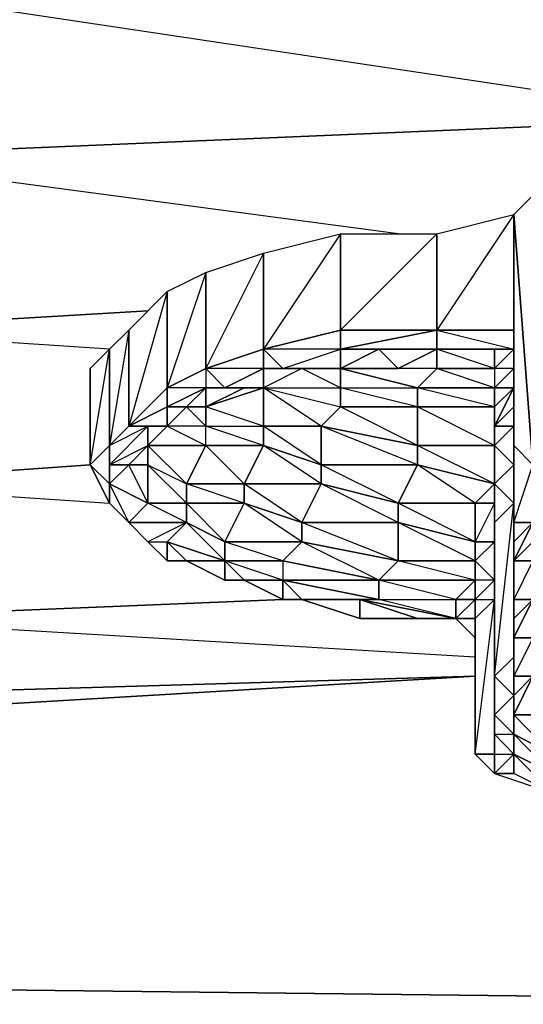
# Model space of a CAD drawing. Units: inches. Extents: x 0 to 29.9, y -28 to 0.
# Drawn here: x 26.5 to 27.6, y -3.9 to -1.9 of the extents above; entities that cross this region are included whole.
import ezdxf

# ---------------------------------------------------------------- set-up
doc = ezdxf.new("R2010")
doc.units = ezdxf.units.IN
doc.header["$MEASUREMENT"] = 0
doc.layers.get('0').update_dxf_attribs({"true_color": 0xd6e499})

msp = doc.modelspace()

# ---------------------------------------------------------------- linework, layer by layer
at = {"color": 251}
for points in [[(27.9796, -1.5758), (27.9796, -1.7724), (27.9796, -2.1282), (26.1314, -1.851), (27.783, -1.7724), (27.7437, -1.7724), (27.7043, -1.7331), (26.1314, -1.6544)], [(27.5864, -2.2855), (27.5864, -2.836), (27.5471, -2.3248)], [(27.5864, -2.2855), (27.5471, -2.3248), (27.5864, -2.836)], [(27.5471, -2.3248), (27.5471, -2.5607), (27.3898, -2.5607), (27.3898, -2.3641)], [(27.5471, -2.5607), (27.3898, -2.5607), (27.3898, -2.3641), (27.5471, -2.3248)], [(27.5471, -2.3248), (27.5471, -2.5607)], [(27.5471, -2.3248), (27.5864, -2.836), (27.5471, -2.7967)], [(27.5471, -2.3248), (27.5471, -2.7967), (27.5471, -2.954), (27.5864, -2.836), (27.5864, -2.954), (27.5471, -2.954), (27.5471, -2.7967)], [(27.1931, -2.3641), (27.1931, -2.5607), (27.0359, -2.6), (27.0359, -2.4034)], [(27.1931, -2.3641), (27.0359, -2.6), (27.0359, -2.4034)], [(27.3898, -2.3641), (27.3898, -2.5607), (27.1931, -2.5607), (27.1931, -2.3641)], [(27.3898, -2.3641), (27.1931, -2.5607), (27.1931, -2.3641)], [(27.0359, -2.4034), (27.0359, -2.6), (26.9179, -2.6394), (26.9179, -2.4428)], [(27.0359, -2.4034), (26.9179, -2.6394), (26.9179, -2.4428)], [(26.9179, -2.4428), (26.9179, -2.6394), (26.8392, -2.6787), (26.8392, -2.4821)], [(26.8392, -2.4821), (26.8392, -2.6787), (26.7606, -2.7573), (26.7606, -2.5607)], [(26.8392, -2.4821), (26.7606, -2.7573), (26.7606, -2.5607)], [(26.7606, -2.5607), (26.7606, -2.7573), (26.7213, -2.7967), (26.7213, -2.6)], [(26.7606, -2.5607), (26.7213, -2.7967), (26.7213, -2.6)], [(27.1931, -2.6), (27.3898, -2.5607), (27.3898, -2.6), (27.2718, -2.6)], [(27.3898, -2.5607), (27.1931, -2.6), (27.3898, -2.6), (27.2718, -2.6), (27.3898, -2.6)], [(27.1931, -2.5607), (27.3898, -2.5607)], [(27.3898, -2.5607), (27.5471, -2.5607)], [(27.5471, -2.5607), (27.3898, -2.5607), (27.5471, -2.6), (27.3898, -2.6), (27.5077, -2.6), (27.5471, -2.6)], [(27.5471, -2.5607), (27.5471, -2.6)], [(26.7213, -2.6), (26.7213, -2.7967), (26.6819, -2.836), (26.6819, -2.6394)], [(26.7213, -2.6), (26.6819, -2.6394), (26.6819, -2.836)], [(27.0752, -2.6394), (27.1931, -2.6), (27.1931, -2.6394)], [(27.2718, -2.6), (27.1931, -2.6394), (27.1931, -2.6)], [(27.1931, -2.6394), (27.2718, -2.6), (27.3111, -2.6394)], [(27.2718, -2.6), (27.3111, -2.6394), (27.3898, -2.6)], [(27.5077, -2.6394), (27.3898, -2.6394), (27.3898, -2.6), (27.5077, -2.6)], [(27.3898, -2.6), (27.5471, -2.6), (27.5077, -2.6)], [(27.5471, -2.6394), (27.5471, -2.6)], [(27.5471, -2.6), (27.5471, -2.6394)], [(26.9572, -2.6787), (27.0359, -2.6394)], [(27.0359, -2.6394), (27.0359, -2.6787), (26.9965, -2.6787), (26.9572, -2.6787)], [(27.1931, -2.6787), (27.1145, -2.6394), (27.0359, -2.6787)], [(27.0359, -2.6394), (27.0752, -2.6394)], [(27.0359, -2.6394), (27.0752, -2.6394), (27.1145, -2.6394), (27.0359, -2.6787)], [(27.1145, -2.6394), (27.0359, -2.6787), (27.1931, -2.6787)], [(27.0752, -2.6394), (27.1931, -2.6394), (27.1145, -2.6394)], [(27.0752, -2.6394), (27.1931, -2.6394)], [(27.1931, -2.6394), (27.3504, -2.6787), (27.3898, -2.6394)], [(27.3898, -2.6394), (27.5077, -2.6394), (27.5077, -2.6787)], [(27.5077, -2.6787), (27.5471, -2.6787), (27.5471, -2.6394), (27.5471, -2.6787), (27.5471, -2.718), (27.5471, -2.6394), (27.5077, -2.6394)], [(27.5471, -2.6787), (27.5471, -2.6394), (27.5471, -2.718)], [(26.8392, -2.718), (26.8786, -2.718), (26.9179, -2.6787)], [(26.9179, -2.718), (26.9179, -2.6787), (26.8786, -2.718)], [(26.9965, -2.6787), (27.0359, -2.6787), (26.9179, -2.718)], [(26.9179, -2.6787), (26.9572, -2.6787)], [(26.9179, -2.6787), (26.9572, -2.6787), (26.9965, -2.6787), (26.9179, -2.718)], [(27.0359, -2.7573), (27.0359, -2.7967), (26.9179, -2.7573), (27.0359, -2.7573), (26.9179, -2.718), (27.0359, -2.6787)], [(27.0359, -2.6787), (27.1931, -2.718), (27.1538, -2.7573), (27.0359, -2.7573)], [(27.1538, -2.7573), (27.1538, -2.836), (27.0359, -2.7573), (27.1538, -2.7573), (27.0359, -2.6787), (27.1931, -2.718)], [(27.3504, -2.718), (27.1931, -2.718), (27.1931, -2.6787), (27.3504, -2.6787)], [(27.3504, -2.6787), (27.3504, -2.718), (27.1931, -2.6787)], [(27.5077, -2.718), (27.3504, -2.718), (27.3504, -2.6787), (27.5077, -2.6787)], [(27.5077, -2.6787), (27.5077, -2.718), (27.3504, -2.6787)], [(27.5077, -2.7573), (27.5471, -2.6787), (27.5471, -2.718), (27.5471, -2.7573)], [(27.5077, -2.718), (27.5077, -2.6787), (27.5471, -2.6787), (27.5077, -2.7573)], [(27.5471, -2.6787), (27.5471, -2.954), (27.5471, -2.9933), (27.5471, -2.718)], [(26.7606, -2.7573), (26.8392, -2.718), (26.8392, -2.7573), (26.7999, -2.7573)], [(26.8392, -2.718), (26.8392, -2.7573), (26.7999, -2.7573), (26.8392, -2.7573), (26.7606, -2.7573)], [(26.8786, -2.718), (26.8392, -2.7573), (26.8392, -2.718)], [(26.8392, -2.7573), (26.8786, -2.718)], [(26.8392, -2.7573), (26.8786, -2.718)], [(27.1931, -2.718), (27.3504, -2.718), (27.3504, -2.7967)], [(27.3504, -2.718), (27.5077, -2.718), (27.5077, -2.7967), (27.3504, -2.7967)], [(27.3504, -2.718), (27.5077, -2.718), (27.5077, -2.7967)], [(27.5077, -2.7967), (27.5077, -2.718), (27.5077, -2.7573)], [(27.5471, -2.718), (27.5471, -2.9933), (27.5471, -3.0719), (27.5471, -2.7573)], [(27.5471, -2.7573), (27.5471, -2.836), (27.5471, -3.1506), (27.5471, -3.2292), (27.5471, -3.1899), (27.5864, -3.1112), (27.5471, -3.1506), (27.5471, -3.1112), (27.5471, -3.0719), (27.5471, -2.718), (27.5471, -2.7573), (27.5471, -3.0719), (27.5471, -3.1506)], [(26.7606, -2.7573), (26.7999, -2.7573), (26.7213, -2.836), (26.7213, -2.7967)], [(26.7999, -2.7573), (26.7999, -2.7967), (26.7606, -2.836), (26.7213, -2.836)], [(26.7999, -2.7573), (26.7999, -2.7967), (26.8392, -2.7573)], [(26.8392, -2.7573), (26.9179, -2.7967), (26.9179, -2.7573)], [(27.0359, -2.7573), (27.0359, -2.7967), (26.9179, -2.7967), (26.9179, -2.7573)], [(27.1538, -2.7573), (27.1538, -2.836), (27.0359, -2.7967), (27.0359, -2.7573)], [(27.3504, -2.7967), (27.3504, -2.836), (27.1538, -2.836), (27.1538, -2.7573)], [(27.3504, -2.7967), (27.3504, -2.836), (27.1538, -2.7573)], [(27.5077, -2.7967), (27.5077, -2.7573), (27.5471, -2.7573), (27.5471, -2.836)], [(27.5471, -2.7573), (27.5471, -3.0719), (27.5471, -3.1506), (27.5471, -2.836)], [(26.6819, -2.836), (26.7213, -2.8753), (26.7213, -2.7967)], [(26.7213, -2.7967), (26.7213, -2.8753), (26.6819, -2.836), (26.7213, -2.7967)], [(26.7213, -2.7967), (26.7213, -2.836), (26.7213, -2.8753)], [(26.7213, -2.836), (26.7999, -2.7967), (26.7606, -2.836)], [(26.7999, -2.7967), (26.9179, -2.7967), (26.8786, -2.8753)], [(26.9179, -2.7967), (27.0359, -2.7967), (26.9965, -2.8753)], [(27.0359, -2.7967), (27.1538, -2.836), (27.1538, -2.8753)], [(27.3504, -2.7967), (27.5077, -2.7967), (27.5077, -2.8753), (27.3504, -2.836)], [(27.5077, -2.7967), (27.5077, -2.8753), (27.3504, -2.7967)], [(27.5077, -2.8753), (27.5077, -2.7967), (27.5471, -2.836)], [(27.5077, -2.8753), (27.5077, -2.7967)], [(26.7606, -2.836), (26.7999, -2.836), (26.7999, -2.9146), (26.7213, -2.8753)], [(26.7213, -2.836), (26.7606, -2.836), (26.7213, -2.8753)], [(26.7606, -2.836), (26.7213, -2.8753)], [(26.7213, -2.836), (26.7213, -2.8753)], [(26.7999, -2.836), (26.8786, -2.8753), (26.8786, -2.9146), (26.7999, -2.9146)], [(27.1538, -2.836), (27.3504, -2.836), (27.3111, -2.9146), (27.1538, -2.8753)], [(27.1538, -2.836), (27.3504, -2.836), (27.3111, -2.9146)], [(27.3504, -2.836), (27.5077, -2.8753), (27.4684, -2.9146), (27.3111, -2.9146)], [(27.3504, -2.836), (27.5077, -2.8753), (27.4684, -2.9146)], [(27.5077, -2.8753), (27.5471, -2.9146), (27.5077, -2.954), (27.5471, -2.9146), (27.5471, -2.836)], [(27.5471, -2.836), (27.5471, -3.1506), (27.5471, -3.2292), (27.5471, -2.9146)], [(26.7606, -2.954), (26.7213, -2.8753), (26.7999, -2.9146)], [(26.7213, -2.9146), (26.7213, -2.8753)], [(26.7213, -2.9146), (26.7213, -2.8753), (26.7606, -2.954)], [(26.7999, -2.9146), (26.7213, -2.8753), (26.7606, -2.954)], [(26.7213, -2.8753), (26.7213, -2.9146)], [(26.8786, -2.8753), (26.9965, -2.8753), (26.9965, -2.9146), (26.8786, -2.9146)], [(26.9965, -2.8753), (26.9965, -2.9146), (26.8786, -2.8753)], [(26.9965, -2.8753), (27.1538, -2.8753), (27.1145, -2.954), (26.9965, -2.9146)], [(27.1538, -2.8753), (27.1145, -2.954), (26.9965, -2.8753)], [(27.1538, -2.8753), (27.3111, -2.9146), (27.3111, -2.954), (27.1145, -2.954)], [(27.3111, -2.9146), (27.3111, -2.954), (27.1538, -2.8753)], [(27.4684, -2.9146), (27.5077, -2.8753), (27.5077, -2.9146)], [(27.5077, -2.9933), (27.5077, -2.9146), (27.4684, -2.9146), (27.5077, -2.8753), (27.5077, -2.9146), (27.4684, -2.9933), (27.5077, -2.9933), (27.4684, -3.0326)], [(27.5077, -2.9146), (27.5077, -2.8753), (27.5077, -2.954)], [(27.5077, -2.954), (27.5077, -2.8753), (27.5471, -2.9146)], [(27.5077, -2.954), (27.5077, -2.9933), (27.5077, -2.954), (27.5077, -2.9146), (27.5077, -2.8753)], [(26.7213, -2.9146), (26.7606, -2.954)], [(26.7999, -2.9146), (26.8786, -2.9146), (26.8786, -2.954), (26.7606, -2.954)], [(26.8786, -2.9146), (26.8786, -2.954), (26.7999, -2.9146)], [(26.8786, -2.9146), (26.9965, -2.9146), (26.9572, -2.9933), (26.8786, -2.954)], [(26.9965, -2.9146), (26.9572, -2.9933), (26.8786, -2.9146)], [(26.9965, -2.9146), (27.1145, -2.954), (27.1145, -2.9933), (26.9572, -2.9933)], [(27.1145, -2.954), (27.1145, -2.9933), (26.9965, -2.9146)], [(27.3111, -2.9146), (27.4684, -2.9146), (27.4684, -2.9933), (27.3111, -2.954)], [(27.4684, -2.9146), (27.4684, -2.9933), (27.3111, -2.9146)], [(27.4684, -2.9933), (27.4684, -2.9146), (27.5077, -2.9146), (27.5077, -2.9933)], [(27.5471, -2.9146), (27.5471, -3.2292), (27.5077, -3.2685), (27.5077, -2.954)], [(27.5077, -2.9933), (27.5077, -2.9146), (27.5077, -2.954)], [(26.7606, -2.954), (26.7999, -2.9933), (26.8392, -2.9933), (26.8786, -2.954), (26.7999, -2.9933)], [(26.7606, -2.954), (26.7999, -2.9933)], [(26.7606, -2.954), (26.8786, -2.954), (26.7999, -2.9933)], [(26.8786, -2.954), (26.9572, -2.9933), (26.9572, -3.0326), (26.8392, -2.9933)], [(26.8786, -2.954), (26.9572, -2.9933), (26.9572, -3.0326)], [(27.1145, -2.954), (27.3111, -2.954), (27.3111, -3.0326), (27.1145, -2.9933)], [(27.3111, -2.954), (27.3111, -3.0326), (27.1145, -2.954)], [(27.3111, -2.954), (27.4684, -2.9933), (27.4684, -3.0326), (27.3111, -3.0326)], [(27.5077, -2.954), (27.5077, -3.2685), (27.5077, -3.3472), (27.5077, -3.0326)], [(27.5077, -2.9933), (27.5077, -3.0326), (27.5077, -2.954)], [(27.5077, -2.9933), (27.5077, -3.0326), (27.5077, -3.0719), (27.5077, -3.0326), (27.5077, -2.954)], [(27.5864, -2.9933), (27.5864, -3.0326), (27.5471, -3.0326), (27.5864, -2.954)], [(27.5864, -2.954), (27.5471, -3.0326), (27.5471, -2.9933), (27.5471, -2.954)], [(26.7999, -2.9933), (26.8392, -3.0326)], [(26.8392, -2.9933), (26.9572, -3.0326), (26.8786, -3.0326)], [(26.9572, -2.9933), (27.1145, -2.9933), (27.0752, -3.0326), (26.9572, -3.0326)], [(26.9572, -2.9933), (27.1145, -2.9933), (27.0752, -3.0326)], [(27.1145, -2.9933), (27.3111, -3.0326), (27.2718, -3.0719), (27.0752, -3.0326)], [(27.1145, -2.9933), (27.3111, -3.0326), (27.2718, -3.0719)], [(27.4684, -3.0326), (27.5077, -2.9933), (27.5077, -3.0719)], [(27.5077, -2.9933), (27.4684, -3.0326), (27.4684, -2.9933)], [(27.5077, -3.0719), (27.4684, -3.0719), (27.4684, -3.1112), (27.5077, -3.0719), (27.4684, -3.0326), (27.5077, -2.9933)], [(27.5077, -3.0719), (27.5077, -2.9933), (27.5077, -3.0326)], [(27.5471, -3.0326), (27.5471, -3.1112), (27.5471, -3.0719), (27.5471, -2.9933)], [(26.8392, -3.0326), (26.8786, -3.0326)], [(26.9572, -3.0326), (27.0752, -3.0326), (27.0752, -3.0719)], [(26.9572, -3.0326), (26.9572, -3.0719), (26.9965, -3.0719), (27.0752, -3.0719), (26.9965, -3.0719)], [(27.0752, -3.0719), (27.0752, -3.1112), (26.9965, -3.0719), (27.0752, -3.0719), (26.9572, -3.0326), (27.0752, -3.0326)], [(26.9572, -3.0326), (26.9965, -3.0719), (26.9572, -3.0719)], [(27.0752, -3.0326), (27.0752, -3.0719), (27.2718, -3.0719)], [(27.0752, -3.0326), (27.2718, -3.0719)], [(27.3111, -3.0326), (27.4684, -3.0326), (27.4684, -3.0719), (27.2718, -3.0719)], [(27.3111, -3.0326), (27.4684, -3.0326), (27.4684, -3.0719)], [(27.5077, -3.0719), (27.4684, -3.1112), (27.4684, -3.0719), (27.4684, -3.0326)], [(27.4684, -3.0719), (27.4684, -3.0326)], [(27.5077, -3.0326), (27.5077, -3.3472), (27.5077, -3.3865), (27.5077, -3.0719)], [(27.5864, -3.0326), (27.5864, -3.1112), (27.5471, -3.1112), (27.5471, -3.0326)], [(27.0752, -3.0719), (27.2718, -3.0719), (27.2718, -3.1112)], [(27.0752, -3.0719), (27.0752, -3.1112), (27.1145, -3.1112), (27.2325, -3.1112), (27.2718, -3.1112), (27.1145, -3.1112)], [(27.0752, -3.0719), (27.1145, -3.1112), (27.0752, -3.1112)], [(27.2718, -3.0719), (27.4684, -3.0719), (27.4291, -3.1112)], [(27.2718, -3.0719), (27.2718, -3.1112), (27.4291, -3.1112)], [(27.2718, -3.0719), (27.4684, -3.0719), (27.4291, -3.1112)], [(27.4291, -3.1112), (27.4684, -3.0719), (27.4684, -3.1112)], [(27.4291, -3.1112), (27.4684, -3.0719), (27.4684, -3.1112)], [(27.4684, -3.1112), (27.5077, -3.1112), (27.5077, -3.0719)], [(27.5077, -3.4277), (27.5077, -3.1112), (27.5077, -3.0719), (27.4684, -3.1112), (27.5077, -3.1112), (27.4684, -3.1506), (27.4684, -3.4277), (27.5077, -3.467), (27.5077, -3.4277), (27.4684, -3.4277)], [(27.5077, -3.0719), (27.5077, -3.3865), (27.5077, -3.4277), (27.5077, -3.1112)], [(27.5471, -3.1112), (27.5471, -3.1506), (27.5471, -3.0719)], [(27.4291, -3.1112), (27.4291, -3.1506), (27.2325, -3.1112), (27.2718, -3.1112)], [(27.2325, -3.1112), (27.4291, -3.1506), (27.3504, -3.1506), (27.4291, -3.1506), (27.3504, -3.1506)], [(27.2325, -3.1112), (27.3504, -3.1506), (27.2325, -3.1506)], [(27.2718, -3.1112), (27.4291, -3.1112), (27.4291, -3.1506)], [(27.4684, -3.1112), (27.4291, -3.1112)], [(27.5077, -3.1112), (27.5077, -3.4277), (27.4684, -3.4277), (27.4684, -3.1506)], [(27.4684, -3.1506), (27.4684, -3.1112)], [(27.5077, -3.1112), (27.4684, -3.1506), (27.4684, -3.1112)], [(27.4684, -3.1112), (27.4684, -3.1506)], [(27.5864, -3.1112), (27.5471, -3.1899), (27.5471, -3.1506), (27.5471, -3.1112)], [(27.5471, -3.1899), (27.5864, -3.1112), (27.5864, -3.1899)], [(27.5471, -3.3472), (27.5471, -3.3865), (27.5471, -3.3472), (27.5471, -3.3079), (27.5864, -3.2685), (27.5864, -3.1899), (27.5471, -3.1899), (27.5864, -3.1112), (27.5864, -3.1899), (27.5471, -3.2685), (27.5864, -3.2685)], [(27.3504, -3.1506), (27.4291, -3.1506)], [(27.4684, -3.1899), (27.4291, -3.1506)], [(27.4684, -3.1899), (27.4291, -3.1506), (27.4684, -3.1506)], [(27.4684, -3.1506), (27.4684, -3.4277)], [(27.4684, -3.1506), (27.4684, -3.4277), (27.4684, -3.3472), (27.4684, -3.1899)], [(27.4684, -3.1506), (27.4684, -3.1899), (27.4684, -3.2292), (27.4684, -3.3472), (27.4684, -3.1899)], [(27.4684, -3.1506), (27.4684, -3.3472), (27.4684, -3.4277)], [(27.5471, -3.1899), (27.5471, -3.2685), (27.5471, -3.2292), (27.5471, -3.1506)], [(27.5471, -3.2292), (27.5471, -3.1506)], [(27.4684, -3.1899), (27.4684, -3.3472), (27.4684, -3.2292)], [(27.5864, -3.1899), (27.5864, -3.2685), (27.5471, -3.2685), (27.5471, -3.1899)], [(27.5077, -3.2685), (27.5471, -3.2292), (27.5471, -3.3079)], [(27.5471, -3.2685), (27.5471, -3.3079), (27.5471, -3.2292)], [(26.1314, -3.3079), (27.4684, -3.2685), (26.1314, -3.3472)], [(26.1314, -3.3079), (27.4684, -3.2685)], [(27.5471, -3.3079), (27.5077, -3.3472), (27.5077, -3.2685)], [(27.5864, -3.2685), (27.6257, -3.2685), (27.6257, -3.3472), (27.5471, -3.3472)], [(27.5864, -3.2685), (27.5471, -3.3472), (27.5471, -3.3079), (27.5471, -3.2685)], [(27.5077, -3.3472), (27.5471, -3.3079), (27.5471, -3.3865)], [(27.5471, -3.3472), (27.5471, -3.3865), (27.5471, -3.3079)], [(27.5471, -3.3865), (27.5471, -3.4277), (27.5077, -3.3865), (27.5077, -3.3472)], [(27.5077, -3.3865), (27.5077, -3.3472)], [(27.5471, -3.3472), (27.6257, -3.3472), (27.6257, -3.4277), (27.5471, -3.3865)], [(27.6257, -3.3472), (27.6257, -3.4277), (27.5471, -3.3472)], [(27.5471, -3.4277), (27.5077, -3.467), (27.5077, -3.4277), (27.5077, -3.3865)], [(27.5077, -3.4277), (27.5077, -3.467), (27.5471, -3.4277), (27.5077, -3.3865)], [(27.5471, -3.3865), (27.6257, -3.4277), (27.6257, -3.467), (27.5471, -3.4277)], [(27.5471, -3.4277), (27.5471, -3.3865)], [(27.6257, -3.4277), (27.6257, -3.467), (27.5471, -3.3865)], [(27.4684, -3.4277), (27.5077, -3.4277), (27.5077, -3.467)], [(27.5077, -3.467), (27.4684, -3.4277)], [(27.5077, -3.467), (27.5471, -3.4277), (27.5471, -3.467)], [(27.5471, -3.467), (27.5471, -3.4277), (27.5077, -3.467), (27.6257, -3.5064)], [(27.6257, -3.467), (27.6257, -3.5064), (27.5471, -3.467), (27.5471, -3.4277)], [(27.5471, -3.4277), (27.6257, -3.467), (27.6257, -3.5064)], [(27.5471, -3.467), (27.5077, -3.467), (27.6257, -3.5064)], [(27.5471, -3.467), (27.5077, -3.467)]]:
    msp.add_lwpolyline(points, close=True, dxfattribs=at)
for points in [[(27.901, -1.7724), (27.9796, -1.7724), (27.9796, -2.1282), (26.1314, -2.2068), (26.1314, -1.851)], [(26.1314, -2.5607), (26.7999, -2.5214), (26.1314, -2.5607), (26.1314, -2.2068), (27.9796, -2.1282)], [(27.3111, -2.3641), (26.1314, -2.2068), (27.9796, -2.1282), (27.9796, -2.3641)], [(27.5471, -2.6), (27.5471, -2.5607), (27.5471, -2.3248), (27.3898, -2.5607)], [(27.5471, -2.6), (27.5471, -2.5607), (27.5471, -2.3248), (27.5471, -2.7967), (27.5471, -2.954), (27.5471, -2.6787), (27.5471, -2.6394)], [(27.5471, -2.3248), (27.5471, -2.6), (27.5471, -2.5607), (27.5471, -2.6)], [(27.5471, -2.6), (27.5471, -2.3248)], [(27.5471, -2.6), (27.5471, -2.3248), (27.5471, -2.5607), (27.5471, -2.6), (27.5471, -2.6394), (27.5471, -2.6787), (27.5471, -2.718), (27.5471, -2.6787), (27.5471, -2.6394), (27.5471, -2.6), (27.5471, -2.4821)], [(26.7606, -2.7573), (26.8392, -2.6787), (26.8392, -2.4821), (26.9179, -2.4428), (26.8392, -2.6787), (26.9179, -2.6394)], [(26.7213, -2.6), (26.1314, -2.5607), (26.7999, -2.5214)], [(27.4684, -3.2685), (26.1314, -3.3079), (26.1314, -3.1506), (27.0752, -3.1112), (26.1314, -3.1506), (26.1314, -2.8753), (26.6819, -2.836), (26.1314, -2.8753), (26.1314, -2.5607)], [(27.3111, -2.6394), (27.1931, -2.6394), (27.2718, -2.6), (27.1931, -2.6), (27.1931, -2.5607), (27.0359, -2.6), (27.0359, -2.6394), (26.9572, -2.6787), (26.9179, -2.6394), (26.9179, -2.6787), (26.9572, -2.6787)], [(27.0752, -2.6394), (27.0359, -2.6394), (27.0359, -2.6), (27.0752, -2.6394), (27.1931, -2.6), (27.1931, -2.5607), (27.1931, -2.6), (27.3898, -2.5607), (27.1931, -2.5607), (27.1931, -2.6)], [(27.1145, -2.6394), (27.0359, -2.6394), (27.0752, -2.6394), (27.1931, -2.6), (27.0359, -2.6), (27.1931, -2.5607)], [(27.1931, -2.6394), (27.1931, -2.6), (27.1931, -2.5607)], [(27.5471, -2.6), (27.3898, -2.6), (27.3898, -2.5607), (27.5471, -2.5607)], [(27.1931, -2.6394), (27.1145, -2.6394), (27.0752, -2.6394), (27.0359, -2.6), (26.9179, -2.6394), (26.9179, -2.6787), (26.8392, -2.718), (26.8392, -2.6787), (26.8392, -2.718), (26.7606, -2.7573)], [(26.8786, -2.718), (26.8392, -2.718), (26.8392, -2.6787), (26.9179, -2.6394), (26.9572, -2.6787), (26.9965, -2.6787), (27.0359, -2.6787), (26.9572, -2.6787), (27.0359, -2.6394), (27.0359, -2.6)], [(26.9965, -2.6787), (26.9179, -2.6787), (26.9572, -2.6787), (27.0359, -2.6394), (26.9179, -2.6394), (27.0359, -2.6)], [(27.5077, -2.6787), (27.3504, -2.6787), (27.3898, -2.6394), (27.1931, -2.6394), (27.3111, -2.6394), (27.3898, -2.6), (27.3898, -2.6394), (27.3504, -2.6787), (27.1931, -2.6394), (27.1931, -2.6787), (27.3504, -2.6787)], [(27.3898, -2.6), (27.3898, -2.6394), (27.3111, -2.6394), (27.1931, -2.6394)], [(27.3898, -2.6), (27.3111, -2.6394), (27.2718, -2.6)], [(27.5471, -2.6), (27.5471, -2.6394), (27.5077, -2.6394), (27.5077, -2.6), (27.5077, -2.6394), (27.3898, -2.6)], [(27.5471, -2.6), (27.5077, -2.6)], [(27.5077, -2.6), (27.5471, -2.6)], [(27.5077, -2.7967), (27.5077, -2.7573), (27.5471, -2.6787), (27.5077, -2.6787), (27.5471, -2.6394), (27.5471, -2.6), (27.5077, -2.6)], [(27.5077, -2.7967), (27.5077, -2.7573), (27.5077, -2.718), (27.5471, -2.6787), (27.5471, -2.6394), (27.5077, -2.6394), (27.5471, -2.6)], [(26.6819, -2.6394), (26.6819, -2.836), (26.7213, -2.9146)], [(26.9179, -2.6394), (26.9179, -2.6787), (26.8392, -2.718), (26.9179, -2.6787), (26.8392, -2.6787), (26.8392, -2.718), (26.8786, -2.718)], [(26.8786, -2.718), (26.9179, -2.7573), (26.9179, -2.718), (26.9965, -2.6787), (27.0359, -2.6787), (27.0359, -2.6394)], [(27.1145, -2.6394), (27.1931, -2.6394), (27.1931, -2.6787)], [(27.1931, -2.6787), (27.1931, -2.6394)], [(27.3898, -2.6394), (27.5077, -2.6394), (27.5077, -2.6787)], [(27.5077, -2.7967), (27.5077, -2.8753), (27.5471, -2.836), (27.5471, -2.7573), (27.5077, -2.7573), (27.5471, -2.718), (27.5471, -2.6394), (27.5471, -2.6787), (27.5471, -2.718), (27.5471, -2.7573), (27.5077, -2.7967), (27.5471, -2.836), (27.5077, -2.8753)], [(27.5471, -2.6394), (27.5471, -2.6787)], [(26.7606, -2.7573), (26.8392, -2.6787), (26.8392, -2.718)], [(26.9179, -2.6787), (26.9179, -2.718), (26.8786, -2.718)], [(26.8786, -2.718), (26.9179, -2.6787)], [(27.0359, -2.6787), (27.0359, -2.7573), (26.9179, -2.718), (26.9179, -2.7573), (27.0359, -2.7573)], [(27.0359, -2.6787), (27.1931, -2.718), (27.1931, -2.6787)], [(27.1931, -2.6787), (27.1931, -2.718), (27.3504, -2.718), (27.3504, -2.7967), (27.1538, -2.7573), (27.1931, -2.718)], [(27.5471, -2.954), (27.5864, -2.954), (27.5471, -3.0326), (27.5864, -2.9933), (27.5864, -2.8753), (27.5864, -2.954), (27.5864, -2.9933), (27.5864, -3.0326), (27.5471, -3.1112), (27.5471, -3.0326), (27.5471, -2.9933), (27.5471, -2.6787), (27.5471, -2.954), (27.5471, -2.9933), (27.5864, -2.954), (27.5864, -2.836), (27.5471, -2.7967), (27.5864, -2.836), (27.5864, -2.8753), (27.5864, -2.836)], [(26.8392, -2.7573), (26.7999, -2.7967), (26.7606, -2.836), (26.7999, -2.836), (26.7999, -2.7967), (26.7999, -2.836), (26.8786, -2.8753), (26.9179, -2.7967), (26.7999, -2.7967), (26.8392, -2.7573), (26.9179, -2.7967), (26.9179, -2.7573), (26.8392, -2.7573), (26.8786, -2.718)], [(26.8786, -2.718), (26.9179, -2.718), (26.9179, -2.7573)], [(27.5471, -2.718), (27.5471, -2.7573)], [(27.5471, -3.1506), (27.5471, -3.1112), (27.5864, -3.1112), (27.5864, -3.0326), (27.5471, -3.0326), (27.5471, -3.0719), (27.5471, -2.9933), (27.5471, -2.718), (27.5471, -2.7573)], [(26.7606, -2.7573), (26.7213, -2.7967)], [(26.7606, -2.7573), (26.7213, -2.7967)], [(26.7606, -2.7573), (26.7213, -2.7967), (26.7999, -2.7573), (26.7213, -2.836), (26.7213, -2.7967)], [(26.7213, -2.7967), (26.7606, -2.7573)], [(26.9179, -2.7967), (27.0359, -2.7967), (26.9965, -2.8753), (26.8786, -2.8753), (26.9179, -2.7967), (26.7999, -2.7967), (26.8392, -2.7573), (26.7999, -2.7967), (26.7999, -2.836), (26.8786, -2.8753), (26.8786, -2.9146), (26.7999, -2.836), (26.7999, -2.7967), (26.7999, -2.7573), (26.7606, -2.7573)], [(27.5471, -2.7573), (27.5471, -2.836), (27.5471, -2.9146), (27.5077, -2.8753)], [(27.5471, -2.7573), (27.5471, -2.836), (27.5471, -3.2292), (27.5471, -3.2685), (27.5471, -3.3079), (27.5471, -3.2685), (27.5471, -3.1899), (27.5471, -3.1506), (27.5471, -3.2292)], [(26.7213, -2.7967), (26.6819, -2.836), (26.7213, -2.9146), (26.7213, -2.8753)], [(27.1538, -2.8753), (26.9965, -2.8753), (27.0359, -2.7967)], [(27.0359, -2.7967), (27.1538, -2.836), (27.1538, -2.8753)], [(27.5864, -2.836), (27.5471, -2.7967)], [(27.5471, -2.7967), (27.5864, -2.836)], [(26.6819, -2.836), (26.1314, -2.8753), (26.7213, -2.9146)], [(26.7606, -2.954), (26.7213, -2.9146), (26.6819, -2.836), (26.7213, -2.8753)], [(26.7999, -2.9146), (26.7999, -2.836), (26.7606, -2.836)], [(26.7606, -2.954), (26.7999, -2.9146), (26.7606, -2.836)], [(27.5471, -2.836), (27.5077, -2.8753)], [(26.7606, -2.954), (26.7213, -2.9146), (26.7213, -2.8753)], [(26.7606, -2.954), (26.7213, -2.9146), (26.7213, -2.8753)], [(27.5077, -3.3472), (27.5471, -3.3079), (27.5471, -3.2292), (27.5077, -3.2685), (27.5471, -3.2292), (27.5471, -2.9146)], [(27.5077, -3.0326), (27.5077, -3.3472), (27.5077, -3.3865), (27.5471, -3.3865), (27.5471, -3.3079), (27.5077, -3.3472), (27.5471, -3.3079), (27.5077, -3.2685), (27.5471, -2.9146)], [(26.7606, -2.954), (26.7999, -2.9933)], [(26.7606, -2.954), (26.7999, -2.9933)], [(26.7999, -2.9933), (26.8392, -3.0326), (26.7999, -2.9933), (26.8392, -2.9933), (26.8786, -2.954)], [(27.4684, -3.0326), (27.3111, -2.954), (27.4684, -2.9933), (27.4684, -3.0326), (27.4684, -3.0719)], [(27.5077, -3.4277), (27.5077, -3.0719), (27.5077, -3.3865), (27.5077, -3.4277), (27.5471, -3.4277), (27.5471, -3.3865), (27.5077, -3.3472), (27.5077, -3.2685), (27.5077, -2.954), (27.5077, -3.3472), (27.5077, -3.3865), (27.5077, -3.0326)], [(26.7999, -2.9933), (26.8392, -3.0326)], [(26.8786, -3.0326), (26.8392, -3.0326), (26.8392, -2.9933), (26.8786, -3.0326), (26.9572, -3.0326), (26.8786, -3.0326), (26.8392, -3.0326), (26.8392, -2.9933), (26.8392, -3.0326), (26.7999, -2.9933)], [(26.8392, -3.0326), (26.8786, -3.0326)], [(26.9572, -3.0326), (26.9572, -3.0719), (26.8786, -3.0326)], [(26.8786, -3.0326), (26.9572, -3.0719), (26.9965, -3.0719), (27.0752, -3.1112), (27.1145, -3.1112), (27.2325, -3.1506), (27.3504, -3.1506), (27.4291, -3.1506), (27.4684, -3.1899), (27.4684, -3.2292)], [(26.9572, -3.0326), (26.8786, -3.0326), (26.9572, -3.0719)], [(27.0752, -3.0719), (26.9965, -3.0719), (27.0752, -3.1112)], [(27.2325, -3.1506), (27.1145, -3.1112), (27.2325, -3.1112), (27.2718, -3.1112), (27.2718, -3.0719), (27.0752, -3.0719), (27.2718, -3.1112), (27.1145, -3.1112), (27.2325, -3.1506), (27.2325, -3.1112), (27.2325, -3.1506), (27.3504, -3.1506), (27.4291, -3.1506)], [(27.4291, -3.1112), (27.2718, -3.0719)], [(27.4684, -3.0719), (27.4684, -3.1112)], [(27.4684, -3.2292), (26.1314, -3.1506), (27.0752, -3.1112)], [(27.4684, -3.1506), (27.4291, -3.1506), (27.4684, -3.1112)], [(27.4291, -3.1112), (27.4684, -3.1112)], [(27.4291, -3.1506), (27.4291, -3.1112)], [(27.4684, -3.1112), (27.4291, -3.1506)], [(27.4291, -3.1112), (27.4684, -3.1112), (27.4291, -3.1506), (27.4684, -3.1899), (27.4684, -3.1506), (27.4291, -3.1506)], [(27.4291, -3.1506), (27.4684, -3.1112)], [(27.4684, -3.1112), (27.4684, -3.1506)], [(27.4684, -3.4277), (27.5077, -3.1112)], [(27.4684, -3.1506), (27.4684, -3.1112)], [(27.4291, -3.1506), (27.3504, -3.1506)], [(27.4291, -3.1506), (27.4684, -3.1506)], [(27.4684, -3.1506), (27.4684, -3.1899), (27.4291, -3.1506)], [(27.4684, -3.2292), (27.4684, -3.1899), (27.4684, -3.1506)], [(27.4684, -3.4277), (27.4684, -3.1506)], [(27.4684, -3.2292), (27.4684, -3.3472), (27.4684, -3.4277)], [(27.4684, -3.4277), (27.5077, -3.467), (27.5077, -3.4277), (27.5077, -3.3865), (27.5077, -3.4277)], [(27.5471, -3.4277), (27.5471, -3.3865)], [(27.5077, -3.467), (27.6257, -3.5064)], [(27.5077, -3.467), (27.5471, -3.467)], [(27.6257, -3.5064), (27.5471, -3.467)]]:
    msp.add_lwpolyline(points, dxfattribs=at)
at = {"color": 41}
msp.add_lwpolyline([(25.0285, -3.3865), (26.1314, -3.3472), (27.4684, -3.2685)], dxfattribs=at)
msp.add_lwpolyline([(25.0285, -3.3865), (26.1314, -3.3472), (27.4684, -3.2685)], dxfattribs=at)
msp.add_lwpolyline([(5.1198, -3.6636), (29.0432, -3.9389)], close=True, dxfattribs=at)

doc.saveas('drawing.dxf')
